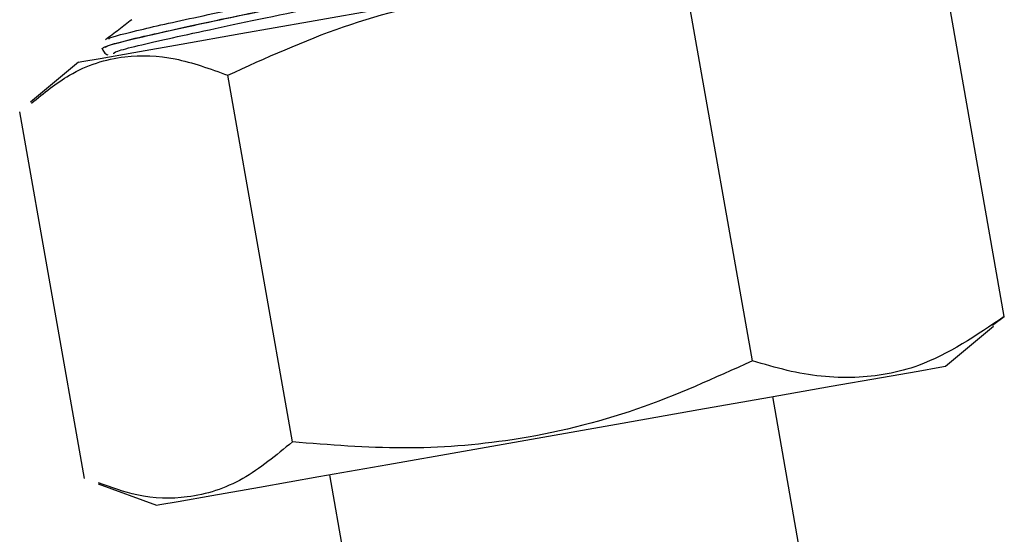
# Model space of a CAD drawing. Units: inches. Extents: x 0 to 1188, y 0 to 840.
# Drawn here: x 360 to 382, y 660 to 672 of the extents above; entities that cross this region are included whole.
import ezdxf

# ---------------------------------------------------------------- set-up
doc = ezdxf.new("R2010")
doc.units = ezdxf.units.IN
doc.header["$MEASUREMENT"] = 0

msp = doc.modelspace()

# ---------------------------------------------------------------- linework, layer by layer
at = {"color": 7, "linetype": 'Continuous'}
for p, q in [((382.206, 664.917), (380.762, 673.107)), ((376.582, 663.925), (375.138, 672.115)), ((362.064, 670.903), (362.064, 670.9)), ((361.537, 670.596), (360.47, 669.7)), ((366.314, 662.115), (364.87, 670.304)), ((361.671, 661.296), (360.227, 669.486)), ((381.946, 664.719), (382.206, 664.917)), ((380.895, 663.807), (381.961, 664.701)), ((377.734, 659.168), (377.036, 663.126)), ((367.141, 661.381), (367.839, 657.423)), ((361.975, 661.177), (363.282, 660.701))]:
    msp.add_line(p, q, dxfattribs=at)
at = {"color": 7, "linetype": 'Continuous', "flags": 128}
for points in [[(361.537, 670.596), (361.613, 670.609), (362.022, 670.681), (362.773, 670.814), (363.833, 671.001), (365.16, 671.235), (366.699, 671.506), (368.388, 671.804), (370.156, 672.116), (371.932, 672.429), (373.643, 672.731), (375.22, 673.008), (376.596, 673.251), (377.716, 673.449)], [(379.461, 663.554), (380.28, 663.698), (380.763, 663.783), (380.895, 663.807)], [(363.282, 660.701), (363.357, 660.714), (363.767, 660.787), (364.517, 660.919), (365.578, 661.106), (366.905, 661.34), (368.444, 661.611), (370.132, 661.909), (371.901, 662.221), (373.677, 662.534), (375.388, 662.836), (376.964, 663.114), (378.341, 663.356), (379.461, 663.554)]]:
    msp.add_lwpolyline(points, dxfattribs=at)
at = {"color": 7, "linetype": 'Continuous'}
for points, knots in [([(362.228, 671.111), (362.218, 671.117), (362.177, 671.139), (362.898, 671.321), (364.328, 671.64), (366.37, 672.065), (368.758, 672.557), (371.299, 673.068), (373.728, 673.567), (375.831, 674.005), (377.382, 674.343), (378.279, 674.569), (378.254, 674.605), (378.243, 674.622)], [0, 0, 0, 0, 0.033393, 0.132215, 0.229927, 0.327399, 0.426296, 0.523009, 0.621712, 0.719691, 0.816912, 0.91587, 1, 1, 1, 1]), ([(364.87, 670.304), (365.721, 670.691), (367.44, 671.473), (370.08, 672.114), (372.675, 672.315), (374.312, 672.182), (375.138, 672.115)], [0, 0, 0, 0, 0.264605, 0.534949, 0.765342, 1, 1, 1, 1]), ([(362.732, 671.545), (362.634, 671.47), (362.437, 671.32), (362.241, 671.171), (362.143, 671.096)], [0, 0, 0, 0, 0.499984, 1, 1, 1, 1]), ([(362.073, 670.912), (362.077, 670.896), (362.083, 670.862), (362.111, 670.816), (362.149, 670.78), (362.18, 670.766), (362.195, 670.76)], [0, 0, 0, 0, 0.249027, 0.501975, 0.753969, 1, 1, 1, 1]), ([(360.488, 669.679), (360.766, 669.906), (361.415, 670.437), (362.5, 670.775), (363.697, 670.732), (364.477, 670.448), (364.87, 670.304)], [0, 0, 0, 0, 0.215777, 0.504071, 0.749763, 1, 1, 1, 1]), ([(382.206, 664.917), (381.583, 664.493), (380.533, 663.78), (378.867, 663.486), (377.609, 663.621), (376.84, 663.849), (376.582, 663.925)], [0, 0, 0, 0, 0.365156, 0.614555, 0.870679, 1, 1, 1, 1]), ([(376.582, 663.925), (375.731, 663.538), (374.011, 662.756), (371.372, 662.115), (368.776, 661.915), (367.14, 662.048), (366.314, 662.115)], [0, 0, 0, 0, 0.264606, 0.534949, 0.765342, 1, 1, 1, 1]), ([(366.314, 662.115), (365.952, 661.814), (365.219, 661.205), (364.041, 660.826), (362.946, 660.856), (362.272, 661.096), (361.983, 661.199)], [0, 0, 0, 0, 0.2822191, 0.5705567, 0.8162888, 1, 1, 1, 1])]:
    msp.add_open_spline(points, degree=3, knots=knots, dxfattribs=at)
at = {"color": 8, "linetype": 'Continuous'}
for points, knots in [([(362.064, 670.9), (362.084, 670.915), (362.132, 670.951), (362.615, 671.083), (363.437, 671.274), (364.424, 671.487), (365.586, 671.731), (367.082, 672.041), (368.727, 672.377), (370.249, 672.685), (371.771, 672.993), (373.417, 673.329), (374.913, 673.639), (376.075, 673.883), (377.062, 674.096), (377.88, 674.287), (378.339, 674.41), (378.387, 674.443), (378.402, 674.454)], [0, 0, 0, 0, 0.053072, 0.127032, 0.200992, 0.254065, 0.307136, 0.381096, 0.455057, 0.508129, 0.561201, 0.635161, 0.709122, 0.762193, 0.815266, 0.889225, 0.963185, 1, 1, 1, 1]), ([(362.135, 670.926), (362.15, 670.94), (362.187, 670.976), (362.903, 671.157), (364.288, 671.464), (366.351, 671.893), (368.77, 672.39), (371.341, 672.907), (373.799, 673.411), (375.93, 673.854), (377.492, 674.194), (378.362, 674.41), (378.352, 674.444), (378.348, 674.458)], [0, 0, 0, 0, 0.050583, 0.134948, 0.234677, 0.334161, 0.435101, 0.53381, 0.63455, 0.734552, 0.83378, 0.934781, 1, 1, 1, 1]), ([(362.325, 670.784), (362.323, 670.798), (362.319, 670.838), (363.508, 671.121), (365.62, 671.568), (368.386, 672.14), (371.406, 672.748), (374.273, 673.337), (376.586, 673.821), (378.059, 674.157), (378.202, 674.229), (378.264, 674.26)], [0, 0, 0, 0, 0.069134, 0.189875, 0.30819, 0.42895, 0.547339, 0.667951, 0.786605, 0.9069, 1, 1, 1, 1])]:
    msp.add_open_spline(points, degree=3, knots=knots, dxfattribs=at)

doc.saveas('drawing.dxf')
